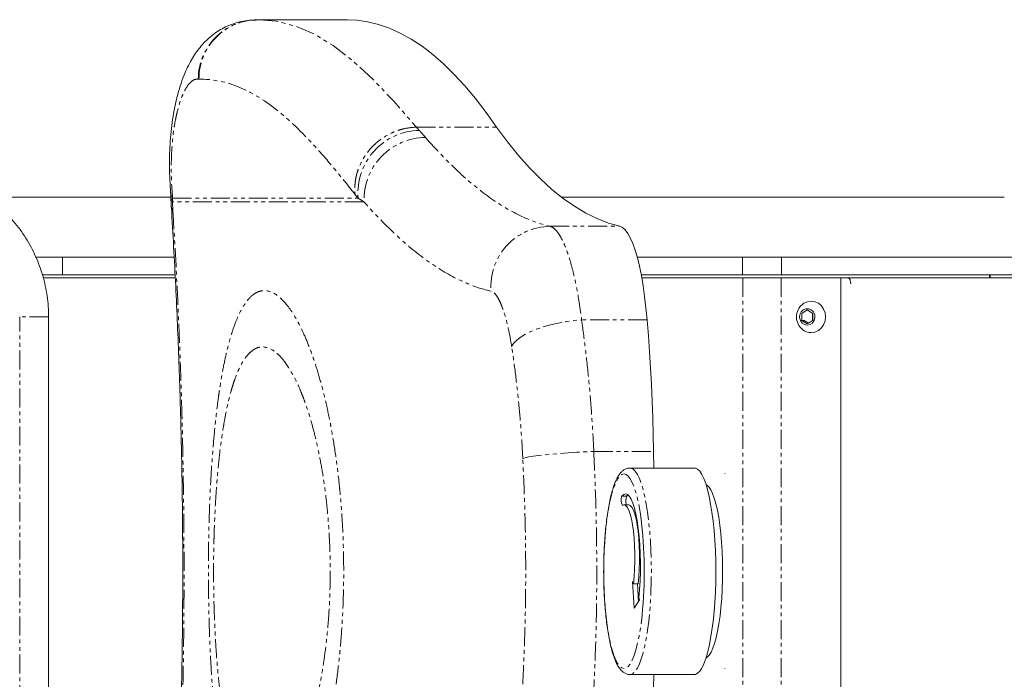
# Model space of a CAD drawing. Units: inches. Extents: x 10822 to 18653, y 6720 to 10463.
# Drawn here: x 11326 to 11655, y 7364 to 7585 of the extents above; entities that cross this region are included whole.
import ezdxf

# ---------------------------------------------------------------- set-up
doc = ezdxf.new("R2010")
doc.units = ezdxf.units.IN
doc.header["$MEASUREMENT"] = 0
doc.linetypes.add('PHANTOM', pattern=[12.7, 6.35, -1.27, 1.27, -1.27, 1.27, -1.27])

# ---------------------------------------------------------------- blocks, each defined once
blk = doc.blocks.new('26')
at = {"color": 7, "linetype": 'Continuous', "lineweight": 15}
for p, q in [((110642.92, -14032.23), (110613.44, -14032.23)), ((110613.98, -14032.26), (110613.99, -14032.26)), ((110613.99, -14032.26), (110614.5, -14032.3)), ((110643.98, -14032.26), (110614.5, -14032.26)), ((110642.92, -14032.23), (110643.35, -14032.26)), ((110523.89, -14091.53), (110584.93, -14091.53)), ((110715.5, -14091.53), (110863.36, -14091.53)), ((110585.16, -14094.26), (110585.16, -14094.47)), ((110548.81, -14111.53), (110539.88, -14111.53)), ((110586.23, -14111.53), (110548.81, -14111.53)), ((110775.98, -14111.53), (110740.75, -14111.53)), ((110775.98, -14111.53), (110788.9, -14111.53)), ((111002.13, -14111.53), (110788.9, -14111.53)), ((110548.81, -14117.53), (110542.19, -14117.53)), ((110586.54, -14117.53), (110548.81, -14117.53)), ((110775.98, -14117.53), (110742.11, -14117.53)), ((110788.9, -14117.53), (110775.98, -14117.53)), ((111002.13, -14117.53), (110788.9, -14117.53)), ((110775.99, -14118.53), (110742.3, -14118.53)), ((110788.86, -14118.53), (110775.99, -14118.53)), ((110808.73, -14118.53), (110788.86, -14118.53)), ((110808.73, -14314.53), (110808.73, -14118.53)), ((110808.73, -14118.53), (110811.27, -14118.53)), ((110797.56, -14129.22), (110799.4, -14130.38)), ((110544.23, -14301.53), (110544.23, -14131.53)), ((110797.56, -14133.84), (110795.71, -14132.69)), ((110746.23, -14176.53), (110746.31, -14182.03)), ((110759.85, -14182.03), (110738.33, -14182.03)), ((110737.69, -14190.99), (110737.25, -14191.42)), ((110737.91, -14194.33), (110736.34, -14194.33)), ((110738.33, -14251.03), (110759.85, -14251.03)), ((110746.31, -14251.03), (110746.24, -14255.53))]:
    blk.add_line(p, q, dxfattribs=at)
at = {"color": 8, "linetype": 'PHANTOM', "lineweight": 0}
for p, q in [((110613.87, -14032.26), (110613.96, -14032.26)), ((110613.87, -14032.26), (110643.35, -14032.26)), ((110667.05, -14068.17), (110693.79, -14068.17)), ((110649.54, -14093.1), (110585.6, -14093.1)), ((110585.64, -14091.91), (110647.6, -14091.91)), ((110711.67, -14101.27), (110734.94, -14101.27)), ((110548.81, -14111.53), (110548.81, -14117.53)), ((110775.98, -14117.53), (110775.98, -14111.53)), ((110788.9, -14111.53), (110788.9, -14117.53)), ((110775.99, -14118.53), (110775.99, -14314.53)), ((110788.86, -14118.53), (110788.86, -14314.53)), ((110534.57, -14301.53), (110534.57, -14131.53)), ((110544.23, -14131.53), (110534.57, -14131.53)), ((110744.07, -14132.55), (110722.21, -14132.55)), ((110726.28, -14176.53), (110746.23, -14176.53))]:
    blk.add_line(p, q, dxfattribs=at)
at = {"color": 144, "linetype": 'Continuous', "lineweight": 0}
for p, q in [((110858.36, -14118.53), (110858.36, -14117.53)), ((110858.63, -14117.53), (110858.63, -14118.53)), ((110542.46, -14118.53), (110586.52, -14118.53)), ((110811.27, -14118.53), (110984.08, -14118.53)), ((110795.71, -14130.38), (110797.56, -14129.22)), ((110795.71, -14132.69), (110795.71, -14130.38)), ((110799.36, -14130.35), (110799.33, -14130.78)), ((110799.33, -14130.78), (110799.33, -14132.28)), ((110799.4, -14130.38), (110799.4, -14132.69)), ((110796.53, -14132.69), (110795.71, -14132.69)), ((110797.96, -14133.59), (110796.53, -14132.69)), ((110799.4, -14132.69), (110797.56, -14133.84)), ((110799.33, -14132.28), (110799.36, -14132.71)), ((110737.25, -14191.42), (110735.69, -14191.42)), ((110739.25, -14219.92), (110739.7, -14228.86)), ((110739.53, -14220.68), (110739.25, -14219.92)), ((110741.09, -14220.68), (110739.53, -14220.68)), ((110740.85, -14220.68), (110741.16, -14226.65)), ((110739.7, -14228.86), (110741.54, -14226.07)), ((110741.54, -14226.07), (110741.29, -14225.42))]:
    blk.add_line(p, q, dxfattribs=at)
at = {"color": 8, "linetype": 'PHANTOM', "lineweight": 0, "flags": 128}
for points in [[(110614.5, -14032.3), (110620.27, -14032.73), (110626.57, -14034.33), (110632.88, -14037.05), (110639.25, -14040.9), (110645.82, -14045.97), (110652.57, -14052.2), (110659.61, -14059.61), (110667.04, -14068.17), (110667.04, -14068.17), (110667.04, -14068.17)], [(110584.98, -14090.09), (110585.12, -14090.83), (110585.64, -14091.91)], [(110585.05, -14091.49), (110585.15, -14092.14), (110585.6, -14093.1)], [(110585.16, -14094.47), (110585.26, -14095.01), (110585.7, -14095.85)], [(110585.18, -14094.9), (110585.27, -14095.27), (110585.7, -14095.85)], [(110698.84, -14141.38), (110699.45, -14140.38), (110700.41, -14139.38), (110701.68, -14138.38), (110703.24, -14137.42), (110705.07, -14136.5), (110707.14, -14135.64), (110709.4, -14134.86), (110711.82, -14134.18), (110714.36, -14133.59), (110716.97, -14133.12), (110719.6, -14132.77), (110722.21, -14132.55)], [(110702.58, -14178.82), (110703.37, -14178.58), (110704.53, -14178.34), (110706.06, -14178.09), (110707.91, -14177.84), (110710.06, -14177.6), (110712.45, -14177.37), (110715.04, -14177.16), (110717.77, -14176.96), (110720.6, -14176.79), (110723.45, -14176.64), (110726.28, -14176.53)], [(110738.35, -14182.03), (110738.69, -14182.08), (110739.41, -14182.43), (110740.12, -14183.13), (110740.82, -14184.18), (110741.49, -14185.56), (110742.12, -14187.25), (110742.72, -14189.25), (110743.27, -14191.53), (110743.77, -14194.06), (110744.21, -14196.82), (110744.6, -14199.79), (110744.92, -14202.93), (110745.17, -14206.2), (110745.35, -14209.59), (110745.46, -14213.04), (110745.5, -14216.53), (110745.46, -14220.02), (110745.35, -14223.48), (110745.17, -14226.86), (110744.92, -14230.14), (110744.6, -14233.27), (110744.21, -14236.24), (110743.77, -14239), (110743.27, -14241.54), (110742.72, -14243.81), (110742.12, -14245.81), (110741.49, -14247.51), (110740.82, -14248.88), (110740.12, -14249.93), (110739.41, -14250.63), (110738.69, -14250.99), (110738.35, -14251.03)], [(110742.24, -14200.47), (110742.22, -14200.28), (110741.84, -14197.43), (110741.39, -14194.78), (110740.89, -14192.38), (110740.34, -14190.24), (110739.75, -14188.39), (110739.12, -14186.84), (110738.46, -14185.62), (110737.77, -14184.74), (110737.08, -14184.21), (110736.37, -14184.03), (110735.66, -14184.21), (110734.97, -14184.74), (110734.28, -14185.62), (110733.62, -14186.84), (110732.99, -14188.39), (110732.4, -14190.24), (110731.85, -14192.38), (110731.35, -14194.78), (110730.9, -14197.43), (110730.52, -14200.28), (110730.2, -14203.31), (110729.94, -14206.49), (110729.76, -14209.77), (110729.65, -14213.13), (110729.61, -14216.53)], [(110729.61, -14216.53), (110729.65, -14219.93), (110729.76, -14223.29), (110729.94, -14226.57), (110730.2, -14229.75), (110730.52, -14232.78), (110730.9, -14235.63), (110731.35, -14238.28), (110731.85, -14240.68), (110732.4, -14242.82), (110732.99, -14244.68), (110733.62, -14246.22), (110734.28, -14247.44), (110734.97, -14248.32), (110735.66, -14248.85), (110736.37, -14249.03), (110737.08, -14248.85), (110737.77, -14248.32), (110738.46, -14247.44), (110739.12, -14246.22), (110739.75, -14244.68), (110740.34, -14242.82), (110740.89, -14240.68), (110741.39, -14238.28), (110741.84, -14235.63), (110742.16, -14233.27)]]:
    blk.add_lwpolyline(points, dxfattribs=at)
at = {"color": 7, "linetype": 'Continuous', "lineweight": 15, "flags": 128}
for points in [[(110643.98, -14032.26), (110647.11, -14032.4), (110650.76, -14032.91), (110654.4, -14033.8), (110658.04, -14035.06), (110661.67, -14036.7), (110665.3, -14038.72), (110668.91, -14041.11), (110672.51, -14043.87), (110676.1, -14047), (110679.67, -14050.5), (110683.23, -14054.37), (110686.77, -14058.61), (110690.29, -14063.21), (110693.79, -14068.17)], [(110693.79, -14068.17), (110697.45, -14073.07), (110701.13, -14077.6), (110704.84, -14081.75), (110708.56, -14085.53), (110712.29, -14088.93), (110716.04, -14091.94), (110719.8, -14094.58), (110723.58, -14096.83), (110727.36, -14098.69), (110731.15, -14100.17), (110734.94, -14101.27)], [(110734.94, -14101.27), (110735.85, -14101.68), (110736.74, -14102.47), (110737.62, -14103.63), (110738.47, -14105.15), (110739.3, -14107.03), (110740.08, -14109.25), (110740.82, -14111.79), (110741.52, -14114.63), (110742.15, -14117.76), (110742.73, -14121.14), (110743.25, -14124.75), (110743.7, -14128.56), (110744.07, -14132.55)], [(110797.56, -14134.32), (110798.48, -14134.13), (110799.29, -14133.59), (110799.85, -14132.78), (110800.11, -14131.79), (110800.03, -14130.77), (110799.6, -14129.85), (110798.91, -14129.16), (110798.03, -14128.79), (110797.08, -14128.79), (110796.2, -14129.16), (110795.51, -14129.85), (110795.08, -14130.77), (110795, -14131.79), (110795.26, -14132.78), (110795.82, -14133.59), (110796.63, -14134.13), (110797.56, -14134.32)], [(110744.07, -14132.55), (110744.49, -14137.85), (110744.87, -14143.22), (110745.2, -14148.65), (110745.5, -14154.15), (110745.74, -14159.69), (110745.95, -14165.27), (110746.11, -14170.89), (110746.23, -14176.53)], [(110741.29, -14225.42), (110741.54, -14222.64), (110741.72, -14219.74), (110741.82, -14216.74), (110741.84, -14213.71), (110741.78, -14210.69), (110741.65, -14207.73), (110741.43, -14204.88), (110741.14, -14202.19), (110740.78, -14199.69), (110740.36, -14197.44), (110739.88, -14195.46), (110739.35, -14193.8), (110738.78, -14192.47), (110738.19, -14191.5), (110737.57, -14190.9), (110736.94, -14190.69), (110736.31, -14190.86), (110735.69, -14191.42)], [(110735.82, -14194.52), (110736.36, -14194.33), (110736.9, -14194.54), (110737.43, -14195.13), (110737.94, -14196.1), (110738.41, -14197.41), (110738.84, -14199.05), (110739.21, -14200.97), (110739.52, -14203.13), (110739.75, -14205.49), (110739.91, -14208), (110740, -14210.59), (110740, -14213.21), (110739.92, -14215.8), (110739.76, -14218.31), (110739.53, -14220.68)], [(110737.91, -14194.33), (110737.93, -14194.33), (110738.47, -14194.54), (110739, -14195.13), (110739.51, -14196.1), (110739.98, -14197.41), (110740.4, -14199.05), (110740.77, -14200.97), (110741.08, -14203.13), (110741.32, -14205.49), (110741.48, -14208), (110741.56, -14210.59), (110741.56, -14213.21), (110741.48, -14215.8), (110741.33, -14218.31), (110741.09, -14220.68)]]:
    blk.add_lwpolyline(points, dxfattribs=at)
at = {"color": 144, "linetype": 'Continuous', "lineweight": 0, "flags": 128}
for points in [[(110812.06, -14120.53), (110812.04, -14120.14), (110812, -14119.77), (110811.92, -14119.42), (110811.83, -14119.12), (110811.71, -14118.87), (110811.57, -14118.68), (110811.43, -14118.57), (110811.27, -14118.53)], [(110798.84, -14136.78), (110800.1, -14136.6), (110801.26, -14136.08), (110802.26, -14135.24), (110803.03, -14134.16), (110803.51, -14132.89), (110803.68, -14131.53), (110803.51, -14130.17), (110803.03, -14128.91), (110802.26, -14127.82), (110801.26, -14126.98), (110800.1, -14126.46), (110798.84, -14126.28), (110797.59, -14126.46), (110796.43, -14126.98), (110795.92, -14127.35)], [(110759.85, -14251.03), (110760.21, -14250.99), (110760.93, -14250.63), (110761.64, -14249.93), (110762.34, -14248.88), (110763, -14247.51), (110763.64, -14245.81), (110764.24, -14243.81), (110764.79, -14241.54), (110765.29, -14239), (110765.73, -14236.24), (110766.12, -14233.27), (110766.44, -14230.14), (110766.69, -14226.86), (110766.87, -14223.48), (110766.98, -14220.02), (110767.02, -14216.53), (110766.98, -14213.04), (110766.87, -14209.59), (110766.69, -14206.2), (110766.44, -14202.93), (110766.12, -14199.79), (110765.73, -14196.82), (110765.29, -14194.06), (110764.79, -14191.53), (110764.24, -14189.25), (110763.64, -14187.25), (110763, -14185.56), (110762.34, -14184.18), (110761.64, -14183.13), (110760.93, -14182.43), (110760.21, -14182.08), (110759.85, -14182.03)], [(110770.03, -14183.97), (110770.03, -14183.99), (110770.03, -14184), (110770.04, -14184.02), (110770.04, -14184.02), (110770.04, -14184.02), (110770.05, -14184), (110770.05, -14183.99), (110770.05, -14183.97), (110770.05, -14183.95), (110770.05, -14183.93), (110770.04, -14183.92), (110770.04, -14183.92), (110770.04, -14183.92), (110770.03, -14183.93), (110770.03, -14183.95), (110770.03, -14183.97)], [(110768.75, -14228.65), (110768.99, -14225.67), (110769.17, -14222.59), (110769.27, -14219.43), (110769.3, -14216.24), (110769.25, -14213.05), (110769.14, -14209.91), (110768.95, -14206.84), (110768.7, -14203.89), (110768.37, -14201.1), (110767.99, -14198.49), (110767.55, -14196.1), (110767.06, -14193.96), (110766.52, -14192.1), (110765.94, -14190.53), (110765.33, -14189.27), (110764.69, -14188.35), (110764.04, -14187.77), (110763.76, -14187.63)], [(110763.76, -14245.43), (110764.16, -14245.22), (110764.81, -14244.57), (110765.44, -14243.59), (110766.04, -14242.27), (110766.62, -14240.65), (110767.15, -14238.73), (110767.63, -14236.54), (110768.06, -14234.11), (110768.44, -14231.47), (110768.75, -14228.65)], [(110770.03, -14249.09), (110770.03, -14249.11), (110770.03, -14249.13), (110770.04, -14249.14), (110770.04, -14249.14), (110770.04, -14249.14), (110770.05, -14249.13), (110770.05, -14249.11), (110770.05, -14249.09), (110770.05, -14249.07), (110770.05, -14249.06), (110770.04, -14249.05), (110770.04, -14249.04), (110770.04, -14249.05), (110770.03, -14249.06), (110770.03, -14249.07), (110770.03, -14249.09)]]:
    blk.add_lwpolyline(points, dxfattribs=at)
at = {"color": 8, "linetype": 'PHANTOM', "lineweight": 0}
for centre, radius, start, end in [((110614.12, -14052.18), 19.92, 90.7278, 179.7611), ((110614.23, -14052.05), 19.79, 90.6876, 180.1754), ((110668.4, -14090.11), 20.88, 91.065, 184.9357), ((110670.36, -14092.4), 20.83, 90.7774, 181.9249), ((110711.95, -14121.31), 20.04, 90.7968, 184.6791)]:
    blk.add_arc(centre, radius, start, end, dxfattribs=at)
at = {"color": 7, "linetype": 'Continuous', "lineweight": 15}
for centre, radius, start, end in [((110605.14, -14093.65), 20, 182.3019, 183.5945), ((110799.37, -14131.53), 5.42, 129.4884, 230.5116), ((110599.48, -14216.51), 143.66, 353.3029, 6.4117)]:
    blk.add_arc(centre, radius, start, end, dxfattribs=at)
at = {"color": 144, "linetype": 'Continuous', "lineweight": 0}
for centre, radius, start, end in [((110798.87, -14132.18), 4.61, 230.2028, 269.6537), ((110738.64, -14192.85), 3.28, 154.241, 210.5124), ((110741.61, -14193), 4.63, 160.1188, 196.7767)]:
    blk.add_arc(centre, radius, start, end, dxfattribs=at)
at = {"color": 7, "linetype": 'Continuous', "lineweight": 15}
for points, knots in [([(110613.5, -14032.35), (110612.99, -14032.34), (110611.6, -14032.32), (110609.35, -14032.63), (110606.81, -14033.22), (110604.4, -14034.1), (110602.14, -14035.21), (110600.05, -14036.52), (110598.12, -14038.02), (110596.35, -14039.68), (110594.73, -14041.5), (110593.24, -14043.5), (110591.85, -14045.71), (110590.54, -14048.22), (110589.29, -14051.1), (110588.12, -14054.42), (110587.15, -14057.82), (110586.37, -14061.26), (110585.74, -14064.72), (110585.21, -14068.54), (110584.83, -14072.7), (110584.61, -14076.96), (110584.56, -14081.31), (110584.66, -14085.68), (110584.88, -14088.64), (110584.98, -14090.09)], [0, 0, 0, 0, 0.018944, 0.052256, 0.08511, 0.117689, 0.150196, 0.182868, 0.215996, 0.249967, 0.285303, 0.322724, 0.363207, 0.408049, 0.458769, 0.516269, 0.578467, 0.625728, 0.673619, 0.730469, 0.786175, 0.841012, 0.895202, 0.948887, 1, 1, 1, 1]), ([(110516.19, -14087.05), (110518.29, -14088.05), (110520.3, -14089.19), (110524.13, -14091.74), (110525.95, -14093.14), (110528.11, -14095.06), (110528.54, -14095.45), (110529.38, -14096.25), (110529.79, -14096.66), (110531.01, -14097.91), (110531.79, -14098.77), (110534.03, -14101.41), (110535.39, -14103.26), (110537.23, -14106.18), (110537.81, -14107.17), (110538.91, -14109.21), (110539.42, -14110.26), (110540.85, -14113.44), (110542.44, -14117.77), (110543.41, -14122.27), (110543.9, -14125.72), (110544.02, -14126.88), (110544.19, -14129.2), (110544.23, -14130.37), (110544.23, -14131.53)], [0, 0, 0, 0, 0.125, 0.125, 0.25, 0.25, 0.28125, 0.28125, 0.3125, 0.3125, 0.375, 0.375, 0.5, 0.5, 0.5625, 0.5625, 0.625, 0.625, 0.75, 0.875, 0.875, 0.9375, 0.9375, 1, 1, 1, 1]), ([(110584.97, -14090.09), (110584.98, -14090.19), (110585.03, -14090.62), (110585.03, -14091.11), (110585.04, -14091.49)], [0, 0, 0, 0, 0.224852, 1, 1, 1, 1]), ([(110585.06, -14091.48), (110585.07, -14091.85), (110585.09, -14092.83), (110585.14, -14093.84), (110585.17, -14094.47)], [0, 0, 0, 0, 0.37166, 1, 1, 1, 1]), ([(110585.23, -14094.9), (110585.23, -14094.92), (110585.49, -14099.31), (110585.98, -14108.07), (110586.67, -14121.11), (110587.26, -14133.94), (110587.76, -14146.63), (110588.17, -14159.23), (110588.51, -14171.86), (110588.76, -14184.51), (110588.93, -14197.15), (110589.02, -14209.79), (110589.02, -14222.41), (110588.94, -14235.01), (110588.78, -14247.61), (110588.53, -14260.2), (110588.21, -14272.78), (110587.8, -14285.33), (110587.31, -14297.87), (110586.74, -14310.38), (110586.09, -14322.94), (110585.57, -14332.2), (110585.27, -14337.28), (110585.21, -14338.16)], [0, 0, 0, 0, 0.000254, 0.055396, 0.109514, 0.162825, 0.214558, 0.26627, 0.317944, 0.369564, 0.421117, 0.472588, 0.523947, 0.575222, 0.626579, 0.677963, 0.729398, 0.780907, 0.832515, 0.884242, 0.93601, 0.988905, 1, 1, 1, 1]), ([(110738.39, -14182.05), (110738.32, -14182.05), (110737.91, -14182), (110737.16, -14182.2), (110736.25, -14182.65), (110735.45, -14183.34), (110734.68, -14184.29), (110733.94, -14185.57), (110733.23, -14187.19), (110732.58, -14189.1), (110732, -14191.24), (110731.49, -14193.57), (110731.03, -14196.1), (110730.63, -14198.8), (110730.29, -14201.66), (110730.02, -14204.66), (110729.81, -14207.76), (110729.66, -14210.93), (110729.58, -14213.87), (110729.57, -14215.74), (110729.57, -14216.53)], [0, 0, 0, 0, 0.008295, 0.051503, 0.094555, 0.141088, 0.195171, 0.258702, 0.326553, 0.392631, 0.457078, 0.520504, 0.583297, 0.645686, 0.707808, 0.76975, 0.83157, 0.89331, 0.954999, 1, 1, 1, 1]), ([(110729.57, -14216.53), (110729.57, -14217.1), (110729.58, -14218.75), (110729.64, -14221.47), (110729.77, -14224.66), (110729.97, -14227.77), (110730.23, -14230.78), (110730.55, -14233.66), (110730.94, -14236.39), (110731.38, -14238.93), (110731.87, -14241.28), (110732.42, -14243.42), (110733.03, -14245.33), (110733.71, -14247.02), (110734.48, -14248.48), (110735.3, -14249.59), (110736.2, -14250.38), (110737.12, -14250.85), (110737.89, -14251.06), (110738.3, -14251.01), (110738.39, -14251)], [0, 0, 0, 0, 0.032412, 0.094052, 0.155726, 0.217437, 0.27921, 0.341077, 0.40308, 0.465278, 0.52776, 0.590663, 0.654207, 0.718768, 0.784963, 0.853504, 0.903757, 0.947718, 0.989025, 1, 1, 1, 1])]:
    blk.add_open_spline(points, degree=3, knots=knots, dxfattribs=at)
at = {"color": 8, "linetype": 'PHANTOM', "lineweight": 0}
for points, knots in [([(110594.2, -14052.1), (110593.55, -14052.01), (110592.91, -14052.18), (110591.65, -14053.04), (110591.02, -14053.72), (110590.26, -14054.89), (110590.11, -14055.14), (110589.81, -14055.67), (110589.66, -14055.95), (110589.22, -14056.83), (110588.94, -14057.47), (110588.13, -14059.56), (110587.63, -14061.16), (110587.07, -14063.42), (110586.97, -14063.88), (110586.76, -14064.84), (110586.66, -14065.33), (110586.37, -14066.84), (110586.19, -14067.88), (110585.73, -14071.12), (110585.5, -14073.42), (110585.28, -14077.08), (110585.23, -14078.34), (110585.17, -14080.92), (110585.17, -14082.24), (110585.24, -14086.28), (110585.38, -14089.05), (110585.64, -14091.91)], [0, 0, 0, 0, 0.125, 0.125, 0.25, 0.25, 0.28125, 0.28125, 0.3125, 0.3125, 0.375, 0.375, 0.5, 0.5, 0.53125, 0.53125, 0.5625, 0.5625, 0.625, 0.625, 0.75, 0.75, 0.8125, 0.8125, 0.875, 0.875, 1, 1, 1, 1]), ([(110646.57, -14090.66), (110644.05, -14087.43), (110641.62, -14084.41), (110636.91, -14078.76), (110634.63, -14076.15), (110627.94, -14068.9), (110623.67, -14064.87), (110615.26, -14058.43), (110611.12, -14056.02), (110602.81, -14052.82), (110598.64, -14052.04), (110594.44, -14052.11)], [0, 0, 0, 0, 0.125, 0.125, 0.25, 0.25, 0.5, 0.5, 0.75, 0.75, 1, 1, 1, 1]), ([(110667.04, -14068.17), (110665.63, -14068.19), (110664.24, -14068.36), (110662.17, -14068.83), (110661.49, -14069.03), (110660.13, -14069.49), (110659.46, -14069.76), (110657.51, -14070.65), (110656.28, -14071.38), (110654.81, -14072.45), (110654.53, -14072.67), (110653.96, -14073.13), (110653.69, -14073.37), (110652.88, -14074.09), (110652.38, -14074.59), (110651.41, -14075.66), (110650.95, -14076.21), (110650.31, -14077.08), (110650.1, -14077.38), (110649.7, -14077.98), (110649.51, -14078.28), (110648.6, -14079.82), (110648, -14081.1), (110647.31, -14083.11), (110647.12, -14083.8), (110646.81, -14085.17), (110646.69, -14085.85), (110646.53, -14087.22), (110646.48, -14087.91), (110646.47, -14088.94), (110646.48, -14089.29), (110646.51, -14089.97), (110646.53, -14090.32), (110646.57, -14090.66)], [0, 0, 0, 0, 0.125, 0.125, 0.1875, 0.1875, 0.25, 0.25, 0.375, 0.375, 0.40625, 0.40625, 0.4375, 0.4375, 0.5, 0.5, 0.5625, 0.5625, 0.59375, 0.59375, 0.625, 0.625, 0.75, 0.75, 0.8125, 0.8125, 0.875, 0.875, 0.9375, 0.9375, 0.96875, 0.96875, 1, 1, 1, 1]), ([(110670.08, -14071.57), (110673.72, -14075.74), (110677.29, -14079.48), (110684.36, -14086.12), (110687.84, -14089.02), (110694.75, -14093.97), (110698.17, -14096.02), (110704.96, -14099.28), (110708.33, -14100.49), (110711.67, -14101.27)], [0, 0, 0, 0, 0.25, 0.25, 0.5, 0.5, 0.75, 0.75, 1, 1, 1, 1]), ([(110691.97, -14122.95), (110688.56, -14122.16), (110685.12, -14120.95), (110678.19, -14117.68), (110674.7, -14115.61), (110667.65, -14110.64), (110664.09, -14107.73), (110656.89, -14101.06), (110653.24, -14097.3), (110649.54, -14093.1)], [0, 0, 0, 0, 0.25, 0.25, 0.5, 0.5, 0.75, 0.75, 1, 1, 1, 1]), ([(110585.7, -14095.85), (110586.92, -14115.62), (110587.87, -14135.62), (110588.66, -14160.89), (110588.8, -14165.95), (110589.04, -14176.08), (110589.13, -14181.15), (110589.37, -14196.37), (110589.45, -14206.53), (110589.45, -14219.26), (110589.45, -14221.8), (110589.43, -14226.89), (110589.41, -14229.44), (110589.35, -14237.06), (110589.29, -14242.13), (110589.05, -14257.31), (110588.81, -14267.39), (110588.18, -14287.47), (110587.79, -14297.47), (110586.85, -14317.4), (110586.31, -14327.33), (110585.7, -14337.22)], [0, 0, 0, 0, 0.25, 0.25, 0.3125, 0.3125, 0.375, 0.375, 0.5, 0.5, 0.53125, 0.53125, 0.5625, 0.5625, 0.625, 0.625, 0.75, 0.75, 0.875, 0.875, 1, 1, 1, 1]), ([(110711.67, -14101.27), (110712.11, -14101.45), (110712.95, -14101.79), (110714.2, -14103.17), (110715.4, -14105.06), (110716.57, -14107.54), (110717.71, -14110.59), (110718.78, -14114.14), (110719.79, -14118.16), (110720.7, -14122.61), (110721.53, -14127.4), (110721.98, -14130.83), (110722.21, -14132.55)], [0, 0, 0, 0, 0.110188, 0.208885, 0.307899, 0.406596, 0.505415, 0.604551, 0.703371, 0.802142, 0.901229, 1, 1, 1, 1]), ([(110616.26, -14310.3), (110614.87, -14310.3), (110613.54, -14309.78), (110611.64, -14308.22), (110611.02, -14307.57), (110610.11, -14306.39), (110609.81, -14305.97), (110609.21, -14305.05), (110608.92, -14304.56), (110607.48, -14301.94), (110606.42, -14299.34), (110604.93, -14294.67), (110604.46, -14292.98), (110603.77, -14290.24), (110603.55, -14289.29), (110603.12, -14287.33), (110602.9, -14286.32), (110602.49, -14284.24), (110602.29, -14283.16), (110601.9, -14280.95), (110601.71, -14279.82), (110601.16, -14276.35), (110600.82, -14273.93), (110600.19, -14268.87), (110599.9, -14266.22), (110599.5, -14262.09), (110599.37, -14260.67), (110599.12, -14257.8), (110599.01, -14256.34), (110598.68, -14251.93), (110598.49, -14248.93), (110598.17, -14242.78), (110598.03, -14239.64), (110597.86, -14234.83), (110597.81, -14233.21), (110597.75, -14230.75), (110597.73, -14229.92), (110597.7, -14228.27), (110597.68, -14227.44), (110597.61, -14223.31), (110597.58, -14220.01), (110597.58, -14213.41), (110597.61, -14210.11), (110597.67, -14205.98), (110597.69, -14205.16), (110597.72, -14203.51), (110597.74, -14202.68), (110597.8, -14200.22), (110597.85, -14198.59), (110598.02, -14193.75), (110598.15, -14190.59), (110598.4, -14185.94), (110598.48, -14184.4), (110598.67, -14181.36), (110598.78, -14179.86), (110599.1, -14175.4), (110599.35, -14172.54), (110599.88, -14167.02), (110600.17, -14164.37), (110600.65, -14160.54), (110600.81, -14159.29), (110601.07, -14157.45), (110601.16, -14156.84), (110601.33, -14155.64), (110601.42, -14155.05), (110601.88, -14152.15), (110602.27, -14149.95), (110603.09, -14145.81), (110603.52, -14143.86), (110604.2, -14141.12), (110604.44, -14140.23), (110604.91, -14138.52), (110605.16, -14137.7), (110605.9, -14135.34), (110606.42, -14133.91), (110607.49, -14131.3), (110608.04, -14130.12), (110609.18, -14128.03), (110609.77, -14127.11), (110610.68, -14125.92), (110610.99, -14125.56), (110611.62, -14124.9), (110611.94, -14124.6), (110612.58, -14124.07), (110612.9, -14123.84), (110613.56, -14123.44), (110613.89, -14123.28), (110614.89, -14122.89), (110615.56, -14122.76), (110617.61, -14122.75), (110619.02, -14123.26), (110620.83, -14124.56), (110621.19, -14124.85), (110621.92, -14125.5), (110622.29, -14125.86), (110623.39, -14127.04), (110624.13, -14127.95), (110626.32, -14131.05), (110627.77, -14133.62), (110629.91, -14138.25), (110630.62, -14139.93), (110631.67, -14142.66), (110632.02, -14143.61), (110632.71, -14145.56), (110633.04, -14146.57), (110634.04, -14149.66), (110634.69, -14151.84), (110635.93, -14156.44), (110636.53, -14158.85), (110637.38, -14162.66), (110637.66, -14163.96), (110638.06, -14165.97), (110638.2, -14166.64), (110638.46, -14168), (110638.58, -14168.68), (110639.21, -14172.13), (110639.67, -14174.98), (110640.51, -14180.84), (110640.89, -14183.86), (110641.3, -14187.75), (110641.38, -14188.53), (110641.54, -14190.11), (110641.61, -14190.9), (110641.82, -14193.3), (110641.95, -14194.9), (110642.29, -14199.72), (110642.46, -14202.97), (110642.69, -14209.52), (110642.75, -14212.83), (110642.76, -14217.84), (110642.75, -14219.52), (110642.69, -14222.85), (110642.65, -14224.51), (110642.49, -14229.46), (110642.32, -14232.72), (110641.99, -14237.55), (110641.87, -14239.16), (110641.67, -14241.54), (110641.59, -14242.34), (110641.44, -14243.92), (110641.37, -14244.71), (110640.96, -14248.63), (110640.59, -14251.66), (110639.76, -14257.56), (110639.3, -14260.43), (110638.68, -14263.9), (110638.55, -14264.58), (110638.29, -14265.95), (110638.16, -14266.63), (110637.75, -14268.64), (110637.48, -14269.95), (110636.63, -14273.79), (110636.03, -14276.22), (110634.79, -14280.86), (110634.15, -14283.07), (110633.14, -14286.21), (110632.8, -14287.23), (110632.12, -14289.19), (110631.77, -14290.14), (110630.73, -14292.88), (110630.02, -14294.57), (110628.58, -14297.7), (110627.86, -14299.14), (110626.75, -14301.12), (110626.38, -14301.74), (110625.64, -14302.93), (110625.27, -14303.49), (110623.43, -14306.11), (110621.97, -14307.67), (110619.8, -14309.24), (110619.08, -14309.64), (110618.01, -14310.04), (110617.66, -14310.14), (110617.13, -14310.24), (110616.95, -14310.26), (110616.6, -14310.29), (110616.43, -14310.3), (110616.26, -14310.3)], [0, 0, 0, 0, 0.03125, 0.03125, 0.046875, 0.046875, 0.054688, 0.054688, 0.0625, 0.0625, 0.09375, 0.09375, 0.109375, 0.109375, 0.117187, 0.117187, 0.125, 0.125, 0.132812, 0.132812, 0.140625, 0.140625, 0.15625, 0.15625, 0.171875, 0.171875, 0.179687, 0.179687, 0.1875, 0.1875, 0.203125, 0.203125, 0.21875, 0.21875, 0.226562, 0.226562, 0.230469, 0.230469, 0.234375, 0.234375, 0.25, 0.25, 0.265625, 0.265625, 0.269531, 0.269531, 0.273437, 0.273437, 0.28125, 0.28125, 0.296875, 0.296875, 0.304687, 0.304687, 0.3125, 0.3125, 0.328125, 0.328125, 0.34375, 0.34375, 0.351562, 0.351562, 0.355469, 0.355469, 0.359375, 0.359375, 0.375, 0.375, 0.390625, 0.390625, 0.398438, 0.398438, 0.40625, 0.40625, 0.421875, 0.421875, 0.4375, 0.4375, 0.453125, 0.453125, 0.460938, 0.460938, 0.46875, 0.46875, 0.476563, 0.476563, 0.484375, 0.484375, 0.5, 0.5, 0.53125, 0.53125, 0.539063, 0.539063, 0.546875, 0.546875, 0.5625, 0.5625, 0.59375, 0.59375, 0.609375, 0.609375, 0.617188, 0.617188, 0.625, 0.625, 0.640625, 0.640625, 0.65625, 0.65625, 0.664063, 0.664063, 0.667969, 0.667969, 0.671875, 0.671875, 0.6875, 0.6875, 0.703125, 0.703125, 0.707031, 0.707031, 0.710938, 0.710938, 0.71875, 0.71875, 0.734375, 0.734375, 0.75, 0.75, 0.757813, 0.757813, 0.765625, 0.765625, 0.78125, 0.78125, 0.789063, 0.789063, 0.792969, 0.792969, 0.796875, 0.796875, 0.8125, 0.8125, 0.828125, 0.828125, 0.832031, 0.832031, 0.835938, 0.835938, 0.84375, 0.84375, 0.859375, 0.859375, 0.875, 0.875, 0.882813, 0.882813, 0.890625, 0.890625, 0.90625, 0.90625, 0.921875, 0.921875, 0.929688, 0.929688, 0.9375, 0.9375, 0.96875, 0.96875, 0.984375, 0.984375, 0.992188, 0.992188, 0.996094, 0.996094, 1, 1, 1, 1]), ([(110698.84, -14141.38), (110698.59, -14139.87), (110698.09, -14136.85), (110697.16, -14132.84), (110696.13, -14129.38), (110695.03, -14126.57), (110693.91, -14124.51), (110692.87, -14123.3), (110692.24, -14123.05), (110691.97, -14122.95)], [0, 0, 0, 0, 0.147436, 0.294883, 0.443195, 0.591517, 0.740312, 0.889113, 1, 1, 1, 1]), ([(110722.21, -14132.55), (110722.68, -14136.03), (110723.62, -14143.02), (110724.75, -14153.92), (110725.68, -14165.1), (110726.08, -14172.71), (110726.28, -14176.53)], [0, 0, 0, 0, 0.246422, 0.494229, 0.746369, 1, 1, 1, 1]), ([(110615.66, -14291.49), (110615.95, -14291.49), (110616.24, -14291.47), (110616.83, -14291.37), (110617.12, -14291.29), (110618.01, -14291), (110618.61, -14290.7), (110620.42, -14289.51), (110621.64, -14288.33), (110623.17, -14286.35), (110623.48, -14285.92), (110624.1, -14285.02), (110624.41, -14284.55), (110625.33, -14283.04), (110625.94, -14281.94), (110627.15, -14279.54), (110627.75, -14278.24), (110628.93, -14275.42), (110629.51, -14273.91), (110630.37, -14271.47), (110630.65, -14270.62), (110631.21, -14268.89), (110631.48, -14268), (110632.29, -14265.25), (110632.8, -14263.33), (110633.55, -14260.27), (110633.79, -14259.23), (110634.26, -14257.09), (110634.49, -14255.99), (110635.15, -14252.63), (110635.56, -14250.31), (110636.3, -14245.51), (110636.63, -14243.02), (110637.07, -14239.16), (110637.21, -14237.85), (110637.46, -14235.22), (110637.57, -14233.89), (110637.87, -14229.88), (110638.02, -14227.17), (110638.17, -14223.04), (110638.2, -14221.66), (110638.25, -14218.88), (110638.26, -14217.47), (110638.25, -14213.29), (110638.19, -14210.53), (110637.97, -14205.08), (110637.81, -14202.38), (110637.5, -14198.38), (110637.38, -14197.06), (110637.12, -14194.42), (110636.99, -14193.12), (110636.53, -14189.3), (110636.19, -14186.84), (110635.44, -14182.09), (110635.03, -14179.79), (110634.36, -14176.46), (110634.13, -14175.37), (110633.65, -14173.25), (110633.41, -14172.22), (110632.66, -14169.2), (110632.14, -14167.3), (110631.07, -14163.7), (110630.52, -14162), (110629.66, -14159.6), (110629.37, -14158.82), (110628.78, -14157.31), (110628.49, -14156.59), (110627.6, -14154.49), (110627, -14153.21), (110625.2, -14149.68), (110623.98, -14147.74), (110622.15, -14145.41), (110621.54, -14144.72), (110620.62, -14143.85), (110620.32, -14143.58), (110619.71, -14143.09), (110619.41, -14142.88), (110617.9, -14141.92), (110616.73, -14141.55), (110615.02, -14141.58), (110614.45, -14141.68), (110613.62, -14141.98), (110613.34, -14142.11), (110612.79, -14142.41), (110612.52, -14142.59), (110611.71, -14143.2), (110611.18, -14143.7), (110610.15, -14144.91), (110609.64, -14145.61), (110608.18, -14148.01), (110607.26, -14150), (110606.18, -14153.02), (110605.97, -14153.66), (110605.55, -14154.98), (110605.35, -14155.66), (110604.75, -14157.79), (110604.36, -14159.31), (110603.63, -14162.55), (110603.29, -14164.27), (110602.79, -14167.02), (110602.63, -14167.96), (110602.32, -14169.91), (110602.17, -14170.91), (110601.73, -14173.97), (110601.46, -14176.09), (110600.97, -14180.54), (110600.74, -14182.86), (110600.49, -14185.88), (110600.44, -14186.5), (110600.34, -14187.73), (110600.3, -14188.35), (110600.16, -14190.21), (110600.08, -14191.47), (110599.85, -14195.3), (110599.72, -14197.91), (110599.56, -14201.93), (110599.52, -14203.28), (110599.46, -14205.34), (110599.44, -14206.03), (110599.41, -14207.4), (110599.4, -14208.09), (110599.33, -14211.53), (110599.31, -14214.28), (110599.32, -14219.78), (110599.34, -14222.54), (110599.43, -14226.67), (110599.47, -14228.05), (110599.55, -14230.77), (110599.6, -14232.11), (110599.76, -14236.08), (110599.9, -14238.66), (110600.21, -14243.69), (110600.39, -14246.14), (110600.65, -14249.12), (110600.71, -14249.72), (110600.82, -14250.9), (110600.87, -14251.48), (110601.05, -14253.22), (110601.17, -14254.34), (110601.55, -14257.65), (110601.82, -14259.75), (110602.4, -14263.75), (110602.71, -14265.65), (110603.13, -14267.92), (110603.22, -14268.37), (110603.39, -14269.25), (110603.47, -14269.69), (110603.74, -14270.97), (110603.92, -14271.8), (110604.47, -14274.2), (110604.85, -14275.68), (110605.65, -14278.44), (110606.06, -14279.72), (110607.34, -14283.25), (110608.26, -14285.21), (110609.49, -14287.18), (110609.74, -14287.55), (110610.24, -14288.24), (110610.49, -14288.56), (110611.26, -14289.44), (110611.79, -14289.93), (110612.85, -14290.71), (110613.4, -14291), (110614.23, -14291.3), (110614.51, -14291.37), (110614.94, -14291.44), (110615.15, -14291.47), (110615.37, -14291.49), (110615.51, -14291.49), (110615.58, -14291.49), (110615.66, -14291.49)], [0, 0, 0, 0, 0.007813, 0.007813, 0.015625, 0.015625, 0.03125, 0.03125, 0.0625, 0.0625, 0.070313, 0.070313, 0.078125, 0.078125, 0.09375, 0.09375, 0.109375, 0.109375, 0.125, 0.125, 0.132813, 0.132813, 0.140625, 0.140625, 0.15625, 0.15625, 0.164063, 0.164063, 0.171875, 0.171875, 0.1875, 0.1875, 0.203125, 0.203125, 0.210938, 0.210938, 0.21875, 0.21875, 0.234375, 0.234375, 0.242188, 0.242188, 0.25, 0.25, 0.265625, 0.265625, 0.28125, 0.28125, 0.289063, 0.289063, 0.296875, 0.296875, 0.3125, 0.3125, 0.328125, 0.328125, 0.335938, 0.335938, 0.34375, 0.34375, 0.359375, 0.359375, 0.375, 0.375, 0.382813, 0.382813, 0.390625, 0.390625, 0.40625, 0.40625, 0.4375, 0.4375, 0.453125, 0.453125, 0.460938, 0.460938, 0.46875, 0.46875, 0.5, 0.5, 0.515625, 0.515625, 0.523438, 0.523438, 0.53125, 0.53125, 0.546875, 0.546875, 0.5625, 0.5625, 0.59375, 0.59375, 0.601563, 0.601563, 0.609375, 0.609375, 0.625, 0.625, 0.640625, 0.640625, 0.648438, 0.648438, 0.65625, 0.65625, 0.671875, 0.671875, 0.6875, 0.6875, 0.691406, 0.691406, 0.695313, 0.695313, 0.703125, 0.703125, 0.71875, 0.71875, 0.726563, 0.726563, 0.730469, 0.730469, 0.734375, 0.734375, 0.75, 0.75, 0.765625, 0.765625, 0.773438, 0.773438, 0.78125, 0.78125, 0.796875, 0.796875, 0.8125, 0.8125, 0.816406, 0.816406, 0.820313, 0.820313, 0.828125, 0.828125, 0.84375, 0.84375, 0.859375, 0.859375, 0.863281, 0.863281, 0.867188, 0.867188, 0.875, 0.875, 0.890625, 0.890625, 0.90625, 0.90625, 0.9375, 0.9375, 0.945313, 0.945313, 0.953125, 0.953125, 0.96875, 0.96875, 0.984375, 0.984375, 0.992188, 0.992188, 0.996094, 0.998047, 0.998047, 1, 1, 1, 1]), ([(110702.58, -14178.82), (110702.4, -14175.66), (110702.04, -14169.32), (110701.2, -14159.89), (110700.16, -14150.51), (110699.28, -14144.43), (110698.84, -14141.38)], [0, 0, 0, 0, 0.246287, 0.494018, 0.746243, 1, 1, 1, 1]), ([(110726.28, -14176.53), (110726.56, -14183.16), (110727.11, -14196.42), (110727.33, -14216.42), (110727.12, -14236.48), (110726.56, -14249.84), (110726.28, -14256.53)], [0, 0, 0, 0, 0.248831, 0.498124, 0.748825, 1, 1, 1, 1]), ([(110702.58, -14254.25), (110702.85, -14248), (110703.4, -14235.5), (110703.6, -14216.64), (110703.4, -14197.73), (110702.86, -14185.12), (110702.58, -14178.82)], [0, 0, 0, 0, 0.24878, 0.498043, 0.748774, 1, 1, 1, 1])]:
    blk.add_open_spline(points, degree=3, knots=knots, dxfattribs=at)
for points in [[(110594.44, -14052.11), (110594.36, -14052.11), (110594.28, -14052.11), (110594.2, -14052.1)], [(110667.04, -14068.17), (110667.04, -14068.17), (110667.05, -14068.17), (110667.05, -14068.17)], [(110667.05, -14068.17), (110667.37, -14068.53), (110667.69, -14068.89), (110668.01, -14069.24)], [(110668.01, -14069.24), (110668.73, -14070.03), (110669.42, -14070.81), (110670.08, -14071.57)], [(110647.6, -14091.91), (110647.26, -14091.5), (110646.91, -14091.08), (110646.57, -14090.66)], [(110585.64, -14091.91), (110585.63, -14092.3), (110585.62, -14092.69), (110585.6, -14093.1)], [(110585.6, -14093.1), (110585.63, -14094.01), (110585.66, -14094.92), (110585.7, -14095.85)], [(110649.54, -14093.1), (110648.91, -14092.71), (110648.26, -14092.31), (110647.6, -14091.91)]]:
    blk.add_open_spline(points, degree=3, dxfattribs=at)

msp = doc.modelspace()

# ---------------------------------------------------------------- block references
at = {"xscale": 1.000997670954366, "yscale": 1.000997670954366, "zscale": 1.000997670954366}
msp.add_blockref('26', (-99319.28, 21631.31), dxfattribs=at)

doc.saveas('drawing.dxf')
